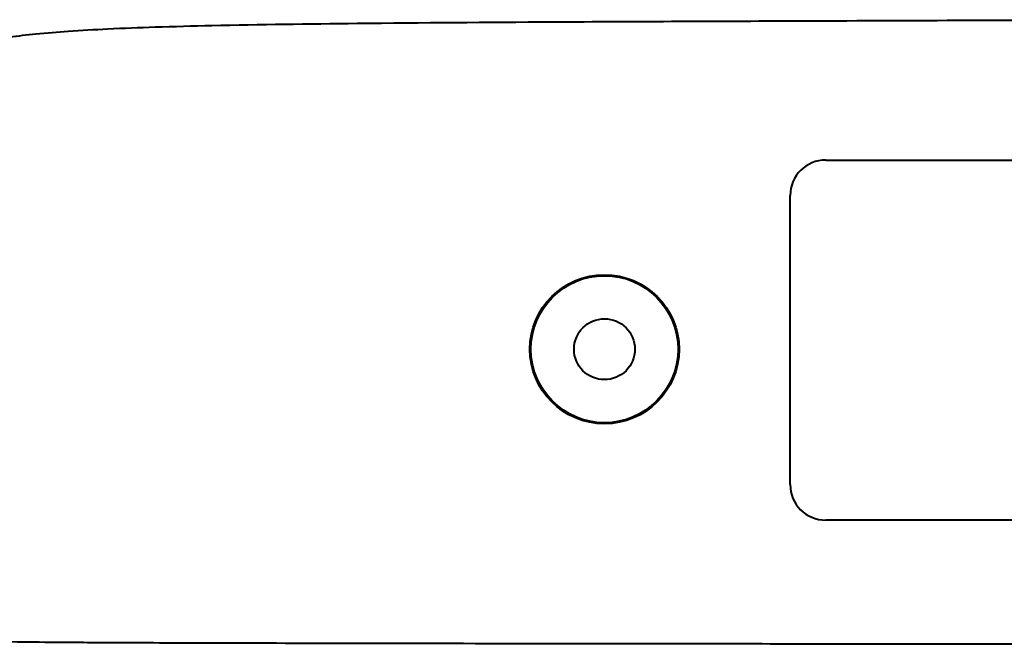
# Model space of a CAD drawing. Units: millimetres. Extents: x 35 to 3282, y -1902 to 394.
# Drawn here: x 644 to 741, y -1284 to -1223 of the extents above; entities that cross this region are included whole.
import ezdxf

# ---------------------------------------------------------------- set-up
doc = ezdxf.new("R2010")
doc.units = ezdxf.units.MM
doc.header["$LTSCALE"] = 16.335
doc.layers.get('0').update_dxf_attribs({"linetype": 'CONTINUOUS', "lineweight": 40})

msp = doc.modelspace()

# ---------------------------------------------------------------- linework, layer by layer
for p, q in [((723.345, -1236.543), (784.345, -1236.543)), ((719.845, -1268.543), (719.845, -1240.043)), ((784.345, -1272.043), (723.345, -1272.043))]:
    msp.add_line(p, q)
for radius in [7.35, 7.25, 3, 3]:
    msp.add_circle((701.545, -1255.193), radius)
for centre, start, end in [((723.345, -1240.043), 90, 180), ((723.345, -1268.543), 180, 270)]:
    msp.add_arc(centre, 3.5, start, end)
msp.add_open_spline([(753.145, -1284.29), (750.229, -1284.29), (744.558, -1284.282), (733.848, -1284.275), (717.702, -1284.259), (697.991, -1284.24), (678.708, -1284.213), (664.543, -1284.184), (654.519, -1284.152), (647.656, -1284.112), (642.976, -1284.064), (639.556, -1283.999), (636.744, -1283.926), (634.217, -1283.819), (631.925, -1283.65), (629.872, -1283.394), (628.06, -1283.026), (626.491, -1282.517), (625.167, -1281.834), (624.1, -1280.939), (623.326, -1279.819), (622.805, -1278.534), (622.492, -1277.12), (622.296, -1275.073), (622.39, -1272.428), (622.751, -1269.335), (623.134, -1266.426), (623.616, -1263.087), (624.192, -1259.496), (624.865, -1255.448), (625.644, -1251.113), (626.435, -1246.939), (627.208, -1242.904), (627.888, -1239.356), (628.499, -1236.209), (629.318, -1233.651), (630.181, -1231.751), (631.368, -1229.94), (632.957, -1228.273), (635.021, -1226.809), (637.109, -1225.836), (639.078, -1225.184), (640.884, -1224.747), (643.057, -1224.375), (645.702, -1224.061), (648.929, -1223.798), (652.845, -1223.58), (657.56, -1223.4), (665.755, -1223.189), (678.808, -1223.02), (698.345, -1222.896), (723.671, -1222.802), (742.581, -1222.739), (753.145, -1222.701)], degree=3, knots=[0, 0, 0, 0, 0.028639, 0.05568, 0.105169, 0.187177, 0.249227, 0.294523, 0.326266, 0.34766, 0.36191, 0.372217, 0.38125, 0.389531, 0.39705, 0.403811, 0.409835, 0.41518, 0.41996, 0.424376, 0.428711, 0.433189, 0.437911, 0.442885, 0.453347, 0.463813, 0.473462, 0.482162, 0.496935, 0.509179, 0.522452, 0.540184, 0.550897, 0.562782, 0.575672, 0.582333, 0.589112, 0.596098, 0.60349, 0.611596, 0.620798, 0.625996, 0.631946, 0.63903, 0.647623, 0.658097, 0.670815, 0.686139, 0.704426, 0.751312, 0.814314, 0.896266, 1, 1, 1, 1])

doc.saveas('drawing.dxf')
